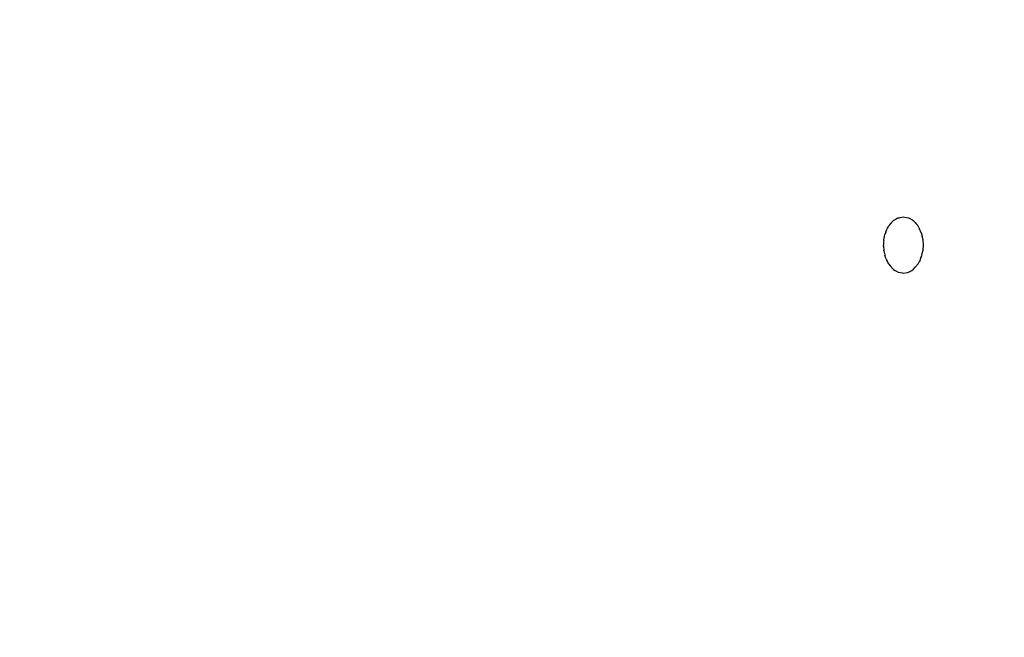
# Model space of a CAD drawing. Units: inches. Extents: x 62 to 148, y -216 to -81.
# Drawn here: x 114 to 119, y -125 to -122 of the extents above; entities that cross this region are included whole.
import ezdxf

# ---------------------------------------------------------------- set-up
doc = ezdxf.new("R2010")
doc.units = ezdxf.units.IN
doc.header["$MEASUREMENT"] = 0
doc.layers.add('_U+0421_U+043B_U+043E_U+0439 1', color=7, linetype='Continuous')

# ---------------------------------------------------------------- blocks, each defined once
blk = doc.blocks.new('block 90')
at = {"layer": '_U+0421_U+043B_U+043E_U+0439 1', "color": 250, "lineweight": 30, "true_color": 0x231f20}
for points in [[(118.1653, -123.361), (118.1694, -123.3582)], [(118.1694, -123.3582), (118.1726, -123.3565)], [(118.1726, -123.3565), (118.1804, -123.3521)], [(118.1804, -123.3521), (118.1844, -123.35)], [(118.1844, -123.35), (118.1889, -123.3492)], [(118.1889, -123.3492), (118.1936, -123.3483)], [(118.1936, -123.3483), (118.2076, -123.3458)], [(118.2076, -123.3458), (118.2135, -123.3468)], [(118.2135, -123.3468), (118.2309, -123.35)], [(118.2309, -123.35), (118.2332, -123.3512)], [(118.2332, -123.3512), (118.2343, -123.3518)], [(118.2343, -123.3518), (118.2424, -123.3563)], [(118.2424, -123.3563), (118.2459, -123.3582)], [(118.2504, -123.3613), (118.2459, -123.3582)], [(118.1317, -123.4085), (118.1344, -123.4019)], [(118.1344, -123.4019), (118.1366, -123.3965)], [(118.1366, -123.3965), (118.137, -123.3956)], [(118.137, -123.3956), (118.1395, -123.3911)], [(118.1395, -123.3911), (118.1413, -123.3877)], [(118.1413, -123.3877), (118.1429, -123.3858)], [(118.1429, -123.3858), (118.1473, -123.3807)], [(118.1473, -123.3807), (118.1515, -123.3756)], [(118.1515, -123.3756), (118.1547, -123.3719)], [(118.1547, -123.3719), (118.1557, -123.3706)], [(118.1557, -123.3706), (118.1599, -123.3657)], [(118.1599, -123.3657), (118.162, -123.3632)], [(118.162, -123.3632), (118.1653, -123.361)], [(118.2515, -123.362), (118.2504, -123.3613)], [(118.2515, -123.362), (118.2533, -123.3632)], [(118.2533, -123.3633), (118.2557, -123.366)], [(118.2557, -123.366), (118.2596, -123.3707)], [(118.2596, -123.3707), (118.2636, -123.3754)], [(118.2636, -123.3754), (118.265, -123.377)], [(118.265, -123.377), (118.2675, -123.38)], [(118.2675, -123.38), (118.2714, -123.3846)], [(118.2714, -123.3846), (118.274, -123.3877)], [(118.2769, -123.3928), (118.274, -123.3877)], [(118.2769, -123.3928), (118.2783, -123.3956)], [(118.2795, -123.3984), (118.2783, -123.3956)], [(118.2813, -123.403), (118.2795, -123.3984)], [(118.1205, -123.4484), (118.1232, -123.4326)], [(118.1232, -123.4326), (118.1253, -123.4242)], [(118.1296, -123.4137), (118.1253, -123.4242)], [(118.1296, -123.4137), (118.1317, -123.4085)], [(118.2836, -123.4085), (118.2813, -123.403)], [(118.2842, -123.41), (118.2836, -123.4085)], [(118.2842, -123.41), (118.29, -123.4242)], [(118.2906, -123.4266), (118.29, -123.4242)], [(118.2906, -123.4266), (118.2921, -123.4326)], [(118.2953, -123.4475), (118.2921, -123.4326)], [(118.1194, -123.4674), (118.1192, -123.4708)], [(118.1195, -123.4754), (118.1192, -123.4708)], [(118.12, -123.4584), (118.1194, -123.4674)], [(118.1195, -123.4754), (118.1205, -123.4932)], [(118.1203, -123.4521), (118.12, -123.4584)], [(118.1203, -123.4521), (118.1205, -123.4484)], [(118.2969, -123.4708), (118.2953, -123.4475)], [(118.2953, -123.4941), (118.2969, -123.4708)], [(118.121, -123.496), (118.1205, -123.4932)], [(118.121, -123.496), (118.1232, -123.5091)], [(118.1232, -123.5091), (118.1247, -123.515)], [(118.1247, -123.515), (118.1253, -123.5174)], [(118.1302, -123.5294), (118.1253, -123.5174)], [(118.1311, -123.5316), (118.1302, -123.5294)], [(118.1311, -123.5316), (118.1347, -123.5404)], [(118.2843, -123.5313), (118.2806, -123.5404)], [(118.2857, -123.5279), (118.2843, -123.5313)], [(118.2857, -123.5279), (118.29, -123.5174)], [(118.29, -123.5174), (118.2921, -123.5091)], [(118.2921, -123.5091), (118.2953, -123.4941)], [(118.1347, -123.5404), (118.137, -123.546)], [(118.139, -123.5497), (118.137, -123.546)], [(118.139, -123.5497), (118.1413, -123.5539)], [(118.1413, -123.5539), (118.1503, -123.5646)], [(118.1503, -123.5646), (118.162, -123.5784)], [(118.2533, -123.5784), (118.2606, -123.5698)], [(118.2606, -123.5698), (118.274, -123.5539)], [(118.274, -123.5539), (118.2769, -123.5488)], [(118.2769, -123.5488), (118.2783, -123.546)], [(118.2806, -123.5404), (118.2783, -123.546)], [(118.162, -123.5784), (118.1638, -123.5796)], [(118.1638, -123.5796), (118.1694, -123.5834)], [(118.181, -123.5898), (118.1694, -123.5834)], [(118.181, -123.5898), (118.1844, -123.5916)], [(118.1844, -123.5916), (118.2018, -123.5948)], [(118.2018, -123.5948), (118.2076, -123.5958)], [(118.2076, -123.5958), (118.2264, -123.5925)], [(118.2264, -123.5925), (118.2309, -123.5916)], [(118.2309, -123.5916), (118.2459, -123.5834)], [(118.2459, -123.5834), (118.2533, -123.5784)]]:
    blk.add_lwpolyline(points, dxfattribs=at)
blk = doc.blocks.new('block 2')
at = {"layer": '_U+0421_U+043B_U+043E_U+0439 1'}
blk.add_blockref('block 90', (0, 0), dxfattribs=at)

msp = doc.modelspace()

# ---------------------------------------------------------------- linework, layer by layer
at = {"layer": '_U+0421_U+043B_U+043E_U+0439 1', "color": 250, "lineweight": 20, "true_color": 0x231f20}
msp.add_open_spline([(137.1878, -166.1804), (137.1878, -166.1804), (73.0678, -166.1804), (73.0678, -166.1804), (67.187, -166.1804), (62.4196, -161.413), (62.4196, -155.5322), (62.4196, -155.5322), (62.4196, -91.4122), (62.4196, -91.4122), (62.4196, -85.5314), (67.187, -80.7641), (73.0678, -80.7641), (73.0678, -80.7641), (137.1878, -80.7641), (137.1878, -80.7641), (143.0686, -80.7641), (147.8359, -85.5314), (147.8359, -91.4122), (147.8359, -91.4122), (147.8359, -155.5322), (147.8359, -155.5322), (147.8359, -161.413), (143.0686, -166.1804), (137.1878, -166.1804)], degree=3, knots=[0, 0, 0, 0, 1, 1, 1, 2, 2, 2, 3, 3, 3, 4, 4, 4, 5, 5, 5, 6, 6, 6, 7, 7, 7, 8, 8, 8, 8], dxfattribs=at)

# ---------------------------------------------------------------- block references
at = {"layer": '_U+0421_U+043B_U+043E_U+0439 1'}
msp.add_blockref('block 2', (0, 0), dxfattribs=at)

doc.saveas('drawing.dxf')
